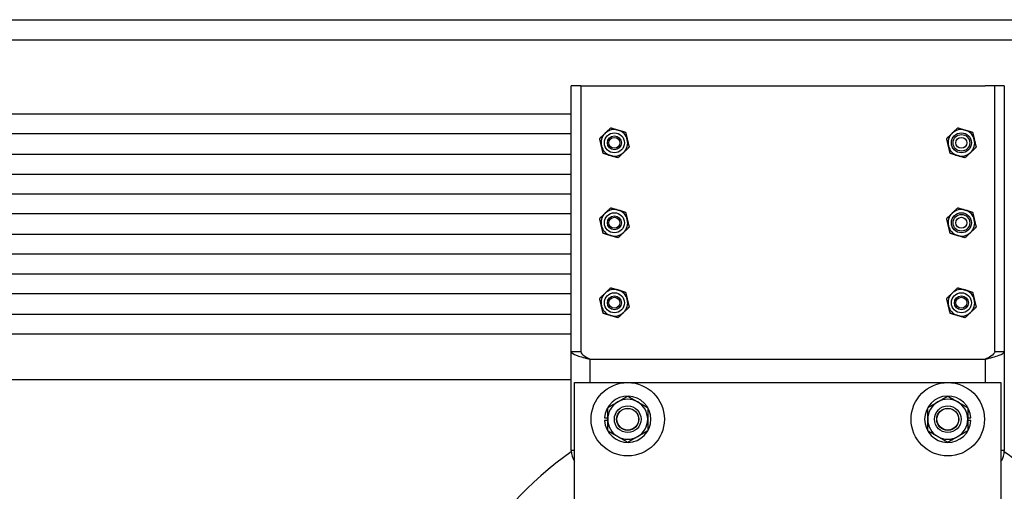
# Model space of a CAD drawing. Units: inches. Extents: x -2 to 1609, y -489 to 64.
# Drawn here: x 146 to 164, y -2 to 7 of the extents above; entities that cross this region are included whole.
import ezdxf

# ---------------------------------------------------------------- set-up
doc = ezdxf.new("R2010")
doc.units = ezdxf.units.IN
doc.header["$MEASUREMENT"] = 0
doc.layers.get('0').update_dxf_attribs({"linetype": 'CONTINUOUS'})

# ---------------------------------------------------------------- blocks, each defined once
blk = doc.blocks.new('018-1718-B')
for p, q in [((0, 6.75), (80, 6.75)), ((0, 6.375), (80, 6.375)), ((28.819, 0.524), (28.819, 5.51)), ((28.999, 5.51), (28.819, 5.51)), ((28.999, 5.51), (29.178, 5.51)), ((28.999, 5.51), (28.999, 0.524)), ((29.178, 5.51), (36.586, 5.51)), ((36.765, 5.51), (36.586, 5.51)), ((36.765, 0.524), (36.765, 5.51)), ((36.944, 5.51), (36.765, 5.51)), ((36.944, 5.51), (36.944, 0.524)), ((0, 4.985), (28.819, 4.985)), ((0, 4.615), (28.819, 4.615)), ((0, 4.225), (28.819, 4.225)), ((0, 3.855), (28.819, 3.855)), ((0, 3.485), (28.819, 3.485)), ((0, 3.115), (28.819, 3.115)), ((0, 2.725), (28.819, 2.725)), ((0, 2.355), (28.819, 2.355)), ((0, 1.985), (28.819, 1.985)), ((0, 1.615), (28.819, 1.615)), ((0, 1.225), (28.819, 1.225)), ((0, 0.855), (28.819, 0.855)), ((28.819, -1.332), (28.819, 0.524)), ((28.819, 0.524), (28.999, 0.524)), ((29.178, -0.056), (29.178, 0.38)), ((29.178, 0.38), (36.586, 0.38)), ((36.586, 0.38), (36.586, -0.056)), ((36.765, 0.524), (36.944, 0.524)), ((36.944, 0.524), (36.944, -1.332)), ((0, 0), (28.819, 0)), ((28.879, -0.056), (36.879, -0.056)), ((28.879, -4.494), (28.879, -0.056)), ((36.879, -0.056), (36.879, -4.494)), ((29.446, -0.72), (29.504, -0.72)), ((36.259, -0.72), (36.318, -0.72)), ((29.504, -0.77), (29.446, -0.77)), ((36.318, -0.77), (36.259, -0.77)), ((28.879, -1.332), (28.819, -1.332)), ((36.944, -1.332), (36.879, -1.332))]:
    blk.add_line(p, q)
for centre, radius in [((29.629, 4.44), 0.188), ((36.139, 4.44), 0.188), ((29.629, 4.44), 0.131), ((29.629, 4.44), 0.103), ((36.139, 4.44), 0.156), ((36.139, 4.44), 0.103), ((29.629, 2.94), 0.188), ((29.629, 2.94), 0.131), ((29.629, 2.94), 0.103), ((36.139, 2.94), 0.188), ((36.139, 2.94), 0.156), ((36.139, 2.94), 0.103), ((29.629, 1.44), 0.188), ((29.629, 1.44), 0.131), ((29.629, 1.44), 0.103), ((36.139, 1.44), 0.188), ((36.139, 1.44), 0.131), ((36.139, 1.44), 0.103), ((29.879, -0.745), 0.688), ((35.884, -0.745), 0.688), ((29.879, -0.745), 0.25), ((29.879, -0.745), 0.208), ((29.879, -0.745), 0.204), ((35.884, -0.745), 0.25), ((35.884, -0.745), 0.208), ((35.884, -0.745), 0.204)]:
    blk.add_circle(centre, radius)
for centre, radius, start, end in [((29.629, 4.44), 0.25, 133.5256, 193.5256), ((29.629, 4.44), 0.25, 73.5256, 133.5256), ((29.629, 4.44), 0.25, 13.5256, 73.5256), ((36.139, 4.44), 0.25, 133.5256, 193.5256), ((36.139, 4.44), 0.25, 73.5256, 133.5256), ((36.139, 4.44), 0.25, 13.5256, 73.5256), ((29.629, 4.44), 0.25, 313.5256, 13.5256), ((36.139, 4.44), 0.25, 313.5256, 13.5256), ((29.629, 4.44), 0.25, 193.5256, 253.5256), ((29.629, 4.44), 0.25, 253.5256, 313.5256), ((36.139, 4.44), 0.25, 193.5256, 253.5256), ((36.139, 4.44), 0.25, 253.5256, 313.5256), ((29.629, 2.94), 0.25, 73.5256, 133.5256), ((29.629, 2.94), 0.25, 13.5256, 73.5256), ((36.139, 2.94), 0.25, 73.5256, 133.5256), ((36.139, 2.94), 0.25, 13.5256, 73.5256), ((29.629, 2.94), 0.25, 133.5256, 193.5256), ((29.629, 2.94), 0.25, 313.5256, 13.5256), ((36.139, 2.94), 0.25, 133.5256, 193.5256), ((36.139, 2.94), 0.25, 313.5256, 13.5256), ((29.629, 2.94), 0.25, 193.5256, 253.5256), ((36.139, 2.94), 0.25, 193.5256, 253.5256), ((29.629, 2.94), 0.25, 253.5256, 313.5256), ((36.139, 2.94), 0.25, 253.5256, 313.5256), ((29.629, 1.44), 0.25, 73.5256, 133.5256), ((29.629, 1.44), 0.25, 13.5256, 73.5256), ((36.139, 1.44), 0.25, 73.5256, 133.5256), ((36.139, 1.44), 0.25, 13.5256, 73.5256), ((29.629, 1.44), 0.25, 133.5256, 193.5256), ((29.629, 1.44), 0.25, 313.5256, 13.5256), ((36.139, 1.44), 0.25, 133.5256, 193.5256), ((36.139, 1.44), 0.25, 313.5256, 13.5256), ((29.629, 1.44), 0.25, 193.5256, 253.5256), ((36.139, 1.44), 0.25, 193.5256, 253.5256), ((29.629, 1.44), 0.25, 253.5256, 313.5256), ((36.139, 1.44), 0.25, 253.5256, 313.5256), ((29.879, -0.745), 0.434, 183.2985, 176.7015), ((35.884, -0.745), 0.435, 3.2985, 356.7015), ((29.879, -0.745), 0.375, 120, 180), ((29.879, -0.745), 0.375, 60, 120), ((29.879, -0.745), 0.375, 0, 60), ((35.884, -0.745), 0.375, 120, 180), ((35.884, -0.745), 0.375, 60, 120), ((35.884, -0.745), 0.375, 0, 60), ((29.879, -0.745), 0.375, 180, 240), ((29.879, -0.745), 0.375, 300, 0), ((35.884, -0.745), 0.375, 180, 240), ((35.884, -0.745), 0.375, 300, 0), ((29.879, -0.745), 0.375, 240, 300), ((35.884, -0.745), 0.375, 240, 300), ((32.879, -7.056), 7, 125.4445, 149.1815), ((29.178, -1.332), 0.359, 180, 213.6247), ((36.586, -1.332), 0.359, 324.9588, 0), ((32.879, -7.056), 7, 23.7119, 54.5074)]:
    blk.add_arc(centre, radius, start, end)
for points in [[(29.353, 4.522), (29.409, 4.575), (29.457, 4.621)], [(29.457, 4.621), (29.506, 4.667), (29.562, 4.721)], [(29.562, 4.721), (29.636, 4.699), (29.7, 4.68)], [(29.7, 4.68), (29.765, 4.661), (29.839, 4.639)], [(29.839, 4.639), (29.857, 4.564), (29.873, 4.498)], [(35.863, 4.522), (35.919, 4.575), (35.967, 4.621)], [(35.967, 4.621), (36.016, 4.667), (36.072, 4.721)], [(36.072, 4.721), (36.146, 4.699), (36.21, 4.68)], [(36.21, 4.68), (36.275, 4.661), (36.349, 4.639)], [(36.349, 4.639), (36.367, 4.564), (36.383, 4.498)], [(29.386, 4.382), (29.371, 4.447), (29.353, 4.522)], [(29.873, 4.498), (29.888, 4.433), (29.906, 4.358)], [(35.896, 4.382), (35.881, 4.447), (35.863, 4.522)], [(36.383, 4.498), (36.398, 4.433), (36.416, 4.358)], [(29.42, 4.241), (29.402, 4.316), (29.386, 4.382)], [(29.802, 4.259), (29.753, 4.213), (29.697, 4.159)], [(29.906, 4.358), (29.85, 4.305), (29.802, 4.259)], [(35.93, 4.241), (35.912, 4.316), (35.896, 4.382)], [(36.312, 4.259), (36.263, 4.213), (36.207, 4.159)], [(36.416, 4.358), (36.36, 4.305), (36.312, 4.259)], [(29.559, 4.2), (29.494, 4.219), (29.42, 4.241)], [(29.697, 4.159), (29.623, 4.181), (29.559, 4.2)], [(36.069, 4.2), (36.004, 4.219), (35.93, 4.241)], [(36.207, 4.159), (36.133, 4.181), (36.069, 4.2)], [(29.457, 3.121), (29.506, 3.167), (29.562, 3.221)], [(29.562, 3.221), (29.636, 3.199), (29.7, 3.18)], [(29.7, 3.18), (29.765, 3.161), (29.839, 3.139)], [(35.967, 3.121), (36.016, 3.167), (36.072, 3.221)], [(36.072, 3.221), (36.146, 3.199), (36.21, 3.18)], [(36.21, 3.18), (36.275, 3.161), (36.349, 3.139)], [(29.353, 3.022), (29.409, 3.075), (29.457, 3.121)], [(29.386, 2.882), (29.371, 2.947), (29.353, 3.022)], [(29.839, 3.139), (29.857, 3.064), (29.873, 2.998)], [(29.873, 2.998), (29.888, 2.933), (29.906, 2.858)], [(35.863, 3.022), (35.919, 3.075), (35.967, 3.121)], [(35.896, 2.882), (35.881, 2.947), (35.863, 3.022)], [(36.349, 3.139), (36.367, 3.064), (36.383, 2.998)], [(36.383, 2.998), (36.398, 2.933), (36.416, 2.858)], [(29.42, 2.741), (29.402, 2.816), (29.386, 2.882)], [(29.906, 2.858), (29.85, 2.805), (29.802, 2.759)], [(35.93, 2.741), (35.912, 2.816), (35.896, 2.882)], [(36.416, 2.858), (36.36, 2.805), (36.312, 2.759)], [(29.559, 2.7), (29.494, 2.719), (29.42, 2.741)], [(29.697, 2.659), (29.623, 2.681), (29.559, 2.7)], [(29.802, 2.759), (29.753, 2.713), (29.697, 2.659)], [(36.069, 2.7), (36.004, 2.719), (35.93, 2.741)], [(36.207, 2.659), (36.133, 2.681), (36.069, 2.7)], [(36.312, 2.759), (36.263, 2.713), (36.207, 2.659)], [(29.457, 1.621), (29.506, 1.667), (29.562, 1.721)], [(29.562, 1.721), (29.636, 1.699), (29.7, 1.68)], [(29.7, 1.68), (29.765, 1.661), (29.839, 1.639)], [(35.967, 1.621), (36.016, 1.667), (36.072, 1.721)], [(36.072, 1.721), (36.146, 1.699), (36.21, 1.68)], [(36.21, 1.68), (36.275, 1.661), (36.349, 1.639)], [(29.353, 1.522), (29.409, 1.575), (29.457, 1.621)], [(29.386, 1.382), (29.371, 1.447), (29.353, 1.522)], [(29.839, 1.639), (29.857, 1.564), (29.873, 1.498)], [(29.873, 1.498), (29.888, 1.433), (29.906, 1.358)], [(35.863, 1.522), (35.919, 1.575), (35.967, 1.621)], [(35.896, 1.382), (35.881, 1.447), (35.863, 1.522)], [(36.349, 1.639), (36.367, 1.564), (36.383, 1.498)], [(36.383, 1.498), (36.398, 1.433), (36.416, 1.358)], [(29.42, 1.241), (29.402, 1.316), (29.386, 1.382)], [(29.906, 1.358), (29.85, 1.305), (29.802, 1.259)], [(35.93, 1.241), (35.912, 1.316), (35.896, 1.382)], [(36.416, 1.358), (36.36, 1.305), (36.312, 1.259)], [(29.559, 1.2), (29.494, 1.219), (29.42, 1.241)], [(29.697, 1.159), (29.623, 1.181), (29.559, 1.2)], [(29.802, 1.259), (29.753, 1.213), (29.697, 1.159)], [(36.069, 1.2), (36.004, 1.219), (35.93, 1.241)], [(36.207, 1.159), (36.133, 1.181), (36.069, 1.2)], [(36.312, 1.259), (36.263, 1.213), (36.207, 1.159)], [(29.692, -0.42), (29.779, -0.37), (29.879, -0.312)], [(29.879, -0.312), (29.98, -0.37), (30.067, -0.42)], [(35.697, -0.42), (35.784, -0.37), (35.884, -0.312)], [(35.884, -0.312), (35.985, -0.37), (36.072, -0.42)], [(29.504, -0.528), (29.605, -0.47), (29.692, -0.42)], [(29.504, -0.745), (29.504, -0.645), (29.504, -0.528)], [(30.067, -0.42), (30.154, -0.47), (30.254, -0.528)], [(30.254, -0.528), (30.254, -0.645), (30.254, -0.745)], [(35.509, -0.528), (35.61, -0.47), (35.697, -0.42)], [(35.509, -0.745), (35.509, -0.645), (35.509, -0.528)], [(36.072, -0.42), (36.159, -0.47), (36.259, -0.528)], [(36.259, -0.528), (36.259, -0.645), (36.259, -0.745)], [(29.504, -0.962), (29.504, -0.845), (29.504, -0.745)], [(30.254, -0.745), (30.254, -0.845), (30.254, -0.962)], [(35.509, -0.962), (35.509, -0.845), (35.509, -0.745)], [(36.259, -0.745), (36.259, -0.845), (36.259, -0.962)], [(29.692, -1.07), (29.605, -1.02), (29.504, -0.962)], [(29.879, -1.178), (29.779, -1.12), (29.692, -1.07)], [(30.067, -1.07), (29.98, -1.12), (29.879, -1.178)], [(30.254, -0.962), (30.154, -1.02), (30.067, -1.07)], [(35.697, -1.07), (35.61, -1.02), (35.509, -0.962)], [(35.884, -1.178), (35.784, -1.12), (35.697, -1.07)], [(36.072, -1.07), (35.985, -1.12), (35.884, -1.178)], [(36.259, -0.962), (36.159, -1.02), (36.072, -1.07)]]:
    blk.add_rational_spline(points, [1, 1.0379548493, 1], degree=2)
for points, knots in [([(28.819, 0.524), (28.819, 0.5), (28.86, 0.475), (28.93, 0.45), (28.996, 0.427), (29.087, 0.403), (29.178, 0.38)], [0, 0, 0, 0, 0.806009, 0.806009, 0.806009, 1.570796, 1.570796, 1.570796, 1.570796]), ([(28.999, 0.524), (28.999, 0.495), (29.028, 0.466), (29.075, 0.436), (29.105, 0.418), (29.141, 0.399), (29.178, 0.38)], [0, 0, 0, 0, 0.958512, 0.958512, 0.958512, 1.570796, 1.570796, 1.570796, 1.570796]), ([(36.586, 0.38), (36.682, 0.405), (36.778, 0.429), (36.845, 0.454), (36.908, 0.477), (36.944, 0.501), (36.944, 0.524)], [0, 0, 0, 0, 0.806009, 0.806009, 0.806009, 1.570796, 1.570796, 1.570796, 1.570796]), ([(36.765, 0.524), (36.765, 0.495), (36.736, 0.466), (36.689, 0.436), (36.659, 0.418), (36.622, 0.399), (36.586, 0.38)], [0, 0, 0, 0, 0.958512, 0.958512, 0.958512, 1.570796, 1.570796, 1.570796, 1.570796])]:
    blk.add_open_spline(points, degree=3, knots=knots)

msp = doc.modelspace()

# ---------------------------------------------------------------- block references
msp.add_blockref('018-1718-B', (127.509, 0))

doc.saveas('drawing.dxf')
